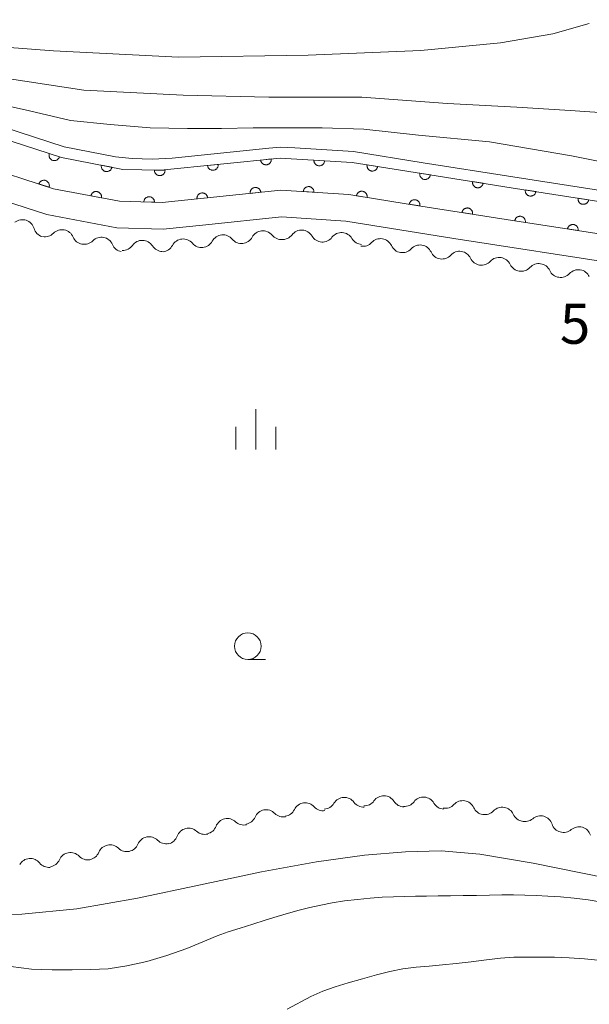
# Model space of a CAD drawing. Units: millimetres. Extents: x -74000 to -71999, y 37500 to 39000.
# Drawn here: x -72556 to -72503, y 38619 to 38711 of the extents above; entities that cross this region are included whole.
import ezdxf

# ---------------------------------------------------------------- set-up
doc = ezdxf.new("R2010")
doc.units = ezdxf.units.MM
for name, color, linetype, lineweight in [('210100_道路縁（街区線）', 7, 'Continuous', 15), ('510200_一条河川、細流', 7, 'Continuous', 15), ('611000_被覆(直)', 7, 'Continuous', 20), ('633100_広葉樹林', 7, 'Continuous', 9), ('633400_荒地', 7, 'Continuous', 9), ('710100_等高線（計曲線）', 7, 'Continuous', 20), ('710200_等高線（主曲線）', 7, 'Continuous', 9), ('731207_図化機測定による標高点（注記）', 7, 'Continuous', 20)]:
    doc.layers.add(name, color=color, linetype=linetype, lineweight=lineweight)
doc.styles.add('Style-WORKING', font='txt')

msp = doc.modelspace()

# ---------------------------------------------------------------- linework, layer by layer
at = {"layer": '210100_道路縁（街区線）', "flags": 128}
msp.add_lwpolyline([(-72448.02, 38682.92), (-72453, 38682.34), (-72464.59, 38682.43), (-72478.16, 38683.64), (-72484.13, 38684.37), (-72492.4, 38686.34), (-72499.95, 38687.97), (-72515.71, 38690.42), (-72525.84, 38692.04), (-72531.86, 38692.42), (-72538.92, 38691.7), (-72542.93, 38691.28), (-72547.28, 38691.4), (-72553.81, 38692.64), (-72561, 38694.97), (-72565.91, 38696.16), (-72569.86, 38696.72), (-72573.87, 38696.58), (-72577.86, 38695.36), (-72585.81, 38692.68), (-72592.4, 38691.03), (-72599.69, 38690.23), (-72607.24, 38689.88)], dxfattribs=at)
at = {"layer": '510200_一条河川、細流'}
for centre, start, end in [((-72556.100752, 38691.039934), 15.946142, 128.185359), ((-72552.396383, 38690.102701), 23.076621, 135.315838), ((-72533.602008, 38689.997692), 39.656559, 151.895776), ((-72529.967363, 38690.063535), 30.334756, 142.573973), ((-72548.712852, 38689.399779), 23.076621, 135.315838), ((-72544.882792, 38689.102824), 32.382804, 144.622021), ((-72541.06094, 38689.234941), 39.853112, 152.092328), ((-72537.332968, 38689.620283), 39.656559, 151.895776), ((-72526.224541, 38689.831622), 30.334756, 142.573973), ((-72522.580476, 38689.26168), 24.787893, 137.02711), ((-72518.877597, 38688.669072), 24.787893, 137.02711), ((-72515.171132, 38688.080169), 25.057558, 137.296774), ((-72511.465505, 38687.504995), 25.057558, 137.296774), ((-72507.759877, 38686.929821), 25.057558, 137.296774), ((-72504.05425, 38686.354648), 25.057558, 137.296774), ((-72525.967539, 38636.953336), 36.824438, 149.063655), ((-72522.269191, 38637.10887), 32.52853, 144.767746), ((-72518.551239, 38636.982633), 29.871608, 142.110825), ((-72514.875234, 38636.649215), 24.753485, 136.992702), ((-72533.289515, 38635.798106), 44.510191, 156.749408), ((-72529.625967, 38636.452405), 41.972474, 154.211691), ((-72511.181643, 38636.039925), 24.167141, 136.406357), ((-72536.920871, 38634.976674), 46.924084, 159.163301), ((-72507.593492, 38635.227166), 18.176155, 130.415372), ((-72540.547719, 38634.070171), 47.97448, 160.213697), ((-72503.993065, 38634.198865), 17.669404, 129.908621), ((-72544.242258, 38633.269875), 45.130266, 157.369482), ((-72547.909544, 38632.516212), 45.679184, 157.918401), ((-72555.372618, 38631.241088), 38.644033, 150.88325), ((-72551.607915, 38631.793548), 43.976041, 156.215257)]:
    msp.add_arc(centre, 1.129844, start, end, dxfattribs=at)
at = {"layer": '510200_一条河川、細流', "extrusion": (0, 0, -1)}
for centre, start, end in [((72553.929545, 38691.65927), 287.934249, 344.10461), ((72554.002377, 38691.68968), 224.633409, 280.80377), ((72550.318846, 38690.986758), 280.80377, 336.974131), ((72550.318846, 38690.986758), 224.633409, 280.80377), ((72535.594078, 38691.060414), 264.223832, 320.394193), ((72535.594078, 38691.060414), 208.053471, 264.223832), ((72531.863118, 38691.437824), 264.223832, 320.394193), ((72531.760986, 38691.434897), 217.375275, 273.545636), ((72528.018164, 38691.202984), 273.545636, 329.715997), ((72528.018164, 38691.202984), 217.375275, 273.545636), ((72524.275342, 38690.971071), 273.545636, 329.715997), ((72546.635315, 38690.283836), 280.80377, 336.974131), ((72546.724279, 38690.40921), 215.327227, 271.497588), ((72542.97556, 38690.311205), 271.497588, 327.667949), ((72543.056643, 38690.290823), 207.856919, 264.02728), ((72539.327, 38690.681029), 264.02728, 320.197641), ((72539.325038, 38690.683005), 208.053471, 264.223832), ((72524.233145, 38690.799992), 222.922137, 279.092498), ((72520.530266, 38690.207384), 279.092498, 335.262859), ((72520.530266, 38690.207384), 222.922137, 279.092498), ((72516.827386, 38689.614776), 279.092498, 335.262859), ((72516.831023, 38689.610685), 222.652473, 278.822834), ((72513.125396, 38689.035512), 278.822834, 334.993195), ((72513.125396, 38689.035512), 222.652473, 278.822834), ((72509.419768, 38688.460338), 278.822834, 334.993195), ((72509.419768, 38688.460338), 222.652473, 278.822834), ((72505.714141, 38687.885164), 278.822834, 334.993195), ((72505.714141, 38687.885164), 222.652473, 278.822834), ((72524.159615, 38638.30579), 267.055954, 323.226315), ((72524.113994, 38638.410568), 215.181501, 271.351862), ((72520.365038, 38638.322098), 271.351862, 327.522223), ((72520.333719, 38638.368449), 217.838422, 274.008783), ((72531.659353, 38637.43376), 205.737556, 261.907917), ((72527.946691, 38637.961627), 261.907917, 318.078279), ((72527.904666, 38638.113188), 210.885593, 267.055954), ((72516.592893, 38638.106289), 274.008783, 330.179145), ((72516.526979, 38638.18852), 222.956545, 279.126906), ((72512.824456, 38637.593688), 279.126906, 335.297267), ((72512.817549, 38637.596052), 223.54289, 279.713251), ((72535.378131, 38636.62521), 256.956308, 313.126669), ((72535.364359, 38636.688467), 203.199839, 259.3702), ((72531.67871, 38637.380202), 259.3702, 315.540561), ((72509.121308, 38636.963362), 279.713251, 335.883612), ((72509.058047, 38636.945536), 229.533875, 285.704237), ((72539.035458, 38635.746711), 255.905911, 312.076272), ((72539.031374, 38635.778857), 200.785946, 256.956308), ((72505.448028, 38635.930518), 285.704237, 341.874598), ((72505.442365, 38635.930122), 230.040626, 286.210988), ((72542.64867, 38634.86931), 258.750126, 314.920487), ((72542.672573, 38634.83353), 199.73555, 255.905911), ((72546.331351, 38634.130841), 258.201208, 314.371569), ((72546.326616, 38634.137729), 202.579765, 258.750126), ((72553.674368, 38632.703214), 203.73399, 259.904351), ((72549.982431, 38633.360558), 259.904351, 316.074712), ((72550.00212, 38633.364058), 202.030846, 258.201208), ((72553.608551, 38632.650266), 265.236358, 321.406719)]:
    msp.add_arc(centre, 1.127969, start, end, dxfattribs=at)
at = {"layer": '611000_被覆(直)', "flags": 128}
for points in [[(-72584.58, 38698.9), (-72579.54, 38700.6), (-72574.79, 38702.05), (-72569.57, 38702.24), (-72564.88, 38701.57), (-72559.51, 38700.27), (-72552.45, 38697.98), (-72546.69, 38696.88), (-72543.14, 38696.79), (-72531.97, 38697.94), (-72525.23, 38697.52), (-72518.73, 38696.48), (-72510.35, 38695.16), (-72498.95, 38693.38), (-72491.18, 38691.7), (-72483.15, 38689.79), (-72478.08, 38689.17), (-72464.33, 38687.93), (-72453.27, 38687.85), (-72449.31, 38688.26), (-72441.45, 38690.53)], [(-72438.18, 38688.56), (-72440.43, 38687.5), (-72448.78, 38685.3), (-72453.12, 38684.85), (-72462.53, 38684.92), (-72464.47, 38684.93), (-72478.4, 38686.19), (-72483.69, 38686.84), (-72491.84, 38688.78), (-72499.5, 38690.43), (-72510.81, 38692.19), (-72519.2, 38693.51), (-72525.56, 38694.53), (-72531.91, 38694.93), (-72543.02, 38693.78), (-72547.01, 38693.89), (-72553.19, 38695.07), (-72560.32, 38697.38), (-72565.44, 38698.62), (-72569.73, 38699.23), (-72574.29, 38699.06), (-72578.63, 38697.74), (-72583.84, 38695.98)], [(-72553.585, 38698.348), (-72553.597, 38698.306), (-72553.605, 38698.263), (-72553.609, 38698.22), (-72553.61, 38698.176), (-72553.606, 38698.133), (-72553.599, 38698.09), (-72553.588, 38698.048), (-72553.573, 38698.007), (-72553.556, 38697.967), (-72553.533, 38697.929), (-72553.509, 38697.893), (-72553.481, 38697.859), (-72553.45, 38697.828), (-72553.417, 38697.8), (-72553.382, 38697.774), (-72553.344, 38697.753), (-72553.305, 38697.734), (-72553.264, 38697.718), (-72553.222, 38697.707), (-72553.179, 38697.699), (-72553.136, 38697.695), (-72553.092, 38697.694), (-72553.049, 38697.698), (-72553.006, 38697.705), (-72552.963, 38697.715), (-72552.923, 38697.731), (-72552.882, 38697.748), (-72552.845, 38697.771), (-72552.808, 38697.795), (-72552.775, 38697.823), (-72552.744, 38697.854), (-72552.716, 38697.886), (-72552.69, 38697.922), (-72552.669, 38697.959), (-72552.65, 38697.999), (-72552.634, 38698.04)], [(-72552.634, 38698.04), (-72553.585, 38698.348)], [(-72532.804, 38697.854), (-72533.798, 38697.752)], [(-72533.798, 38697.752), (-72533.792, 38697.708), (-72533.781, 38697.666), (-72533.768, 38697.625), (-72533.751, 38697.585), (-72533.73, 38697.547), (-72533.706, 38697.51), (-72533.679, 38697.475), (-72533.649, 38697.444), (-72533.617, 38697.415), (-72533.581, 38697.389), (-72533.544, 38697.366), (-72533.505, 38697.347), (-72533.464, 38697.331), (-72533.423, 38697.318), (-72533.38, 38697.309), (-72533.337, 38697.305), (-72533.294, 38697.303), (-72533.25, 38697.306), (-72533.206, 38697.312), (-72533.164, 38697.322), (-72533.123, 38697.336), (-72533.083, 38697.353), (-72533.045, 38697.374), (-72533.008, 38697.398), (-72532.973, 38697.425), (-72532.942, 38697.455), (-72532.913, 38697.487), (-72532.887, 38697.523), (-72532.864, 38697.559), (-72532.845, 38697.599), (-72532.829, 38697.639), (-72532.816, 38697.681), (-72532.807, 38697.724), (-72532.803, 38697.767), (-72532.801, 38697.81), (-72532.804, 38697.854)], [(-72528.814, 38697.743), (-72528.815, 38697.699), (-72528.811, 38697.656), (-72528.805, 38697.614), (-72528.795, 38697.571), (-72528.78, 38697.53), (-72528.763, 38697.49), (-72528.742, 38697.451), (-72528.717, 38697.416), (-72528.69, 38697.381), (-72528.659, 38697.35), (-72528.627, 38697.321), (-72528.591, 38697.296), (-72528.554, 38697.273), (-72528.515, 38697.254), (-72528.474, 38697.238), (-72528.432, 38697.227), (-72528.39, 38697.218), (-72528.346, 38697.213), (-72528.302, 38697.212), (-72528.259, 38697.216), (-72528.216, 38697.222), (-72528.174, 38697.233), (-72528.133, 38697.247), (-72528.092, 38697.265), (-72528.054, 38697.285), (-72528.018, 38697.31), (-72527.984, 38697.337), (-72527.953, 38697.368), (-72527.924, 38697.4), (-72527.898, 38697.436), (-72527.876, 38697.473), (-72527.857, 38697.512), (-72527.841, 38697.553), (-72527.829, 38697.595), (-72527.821, 38697.637), (-72527.816, 38697.681)], [(-72527.816, 38697.681), (-72528.814, 38697.743)], [(-72548.711, 38697.266), (-72548.718, 38697.222), (-72548.72, 38697.179), (-72548.719, 38697.136), (-72548.714, 38697.092), (-72548.705, 38697.05), (-72548.692, 38697.008), (-72548.677, 38696.967), (-72548.657, 38696.929), (-72548.634, 38696.891), (-72548.607, 38696.856), (-72548.579, 38696.823), (-72548.547, 38696.794), (-72548.512, 38696.767), (-72548.476, 38696.743), (-72548.437, 38696.722), (-72548.398, 38696.705), (-72548.357, 38696.691), (-72548.314, 38696.681), (-72548.27, 38696.675), (-72548.227, 38696.673), (-72548.184, 38696.674), (-72548.14, 38696.678), (-72548.098, 38696.688), (-72548.056, 38696.7), (-72548.015, 38696.716), (-72547.977, 38696.736), (-72547.939, 38696.758), (-72547.904, 38696.785), (-72547.871, 38696.813), (-72547.842, 38696.845), (-72547.815, 38696.88), (-72547.791, 38696.916), (-72547.77, 38696.955), (-72547.753, 38696.994), (-72547.739, 38697.036), (-72547.729, 38697.078)], [(-72547.729, 38697.078), (-72548.711, 38697.266)], [(-72542.749, 38696.78), (-72543.749, 38696.805)], [(-72543.749, 38696.805), (-72543.748, 38696.761), (-72543.743, 38696.718), (-72543.735, 38696.676), (-72543.723, 38696.634), (-72543.707, 38696.593), (-72543.688, 38696.554), (-72543.666, 38696.516), (-72543.64, 38696.482), (-72543.612, 38696.448), (-72543.579, 38696.418), (-72543.546, 38696.39), (-72543.51, 38696.366), (-72543.471, 38696.345), (-72543.432, 38696.327), (-72543.39, 38696.313), (-72543.348, 38696.303), (-72543.305, 38696.296), (-72543.262, 38696.293), (-72543.218, 38696.294), (-72543.174, 38696.299), (-72543.132, 38696.307), (-72543.09, 38696.319), (-72543.049, 38696.335), (-72543.01, 38696.354), (-72542.972, 38696.376), (-72542.938, 38696.402), (-72542.904, 38696.43), (-72542.874, 38696.462), (-72542.846, 38696.495), (-72542.822, 38696.532), (-72542.801, 38696.57), (-72542.783, 38696.61), (-72542.769, 38696.652), (-72542.759, 38696.693), (-72542.752, 38696.736), (-72542.749, 38696.78)], [(-72537.777, 38697.342), (-72538.772, 38697.24)], [(-72538.772, 38697.24), (-72538.765, 38697.196), (-72538.755, 38697.154), (-72538.742, 38697.113), (-72538.725, 38697.073), (-72538.704, 38697.035), (-72538.68, 38696.998), (-72538.653, 38696.963), (-72538.623, 38696.932), (-72538.591, 38696.903), (-72538.555, 38696.877), (-72538.518, 38696.854), (-72538.479, 38696.835), (-72538.438, 38696.819), (-72538.397, 38696.806), (-72538.353, 38696.797), (-72538.311, 38696.793), (-72538.267, 38696.791), (-72538.223, 38696.794), (-72538.18, 38696.8), (-72538.138, 38696.81), (-72538.097, 38696.824), (-72538.056, 38696.841), (-72538.018, 38696.862), (-72537.982, 38696.886), (-72537.947, 38696.912), (-72537.916, 38696.943), (-72537.886, 38696.975), (-72537.861, 38697.011), (-72537.837, 38697.047), (-72537.818, 38697.087), (-72537.802, 38697.127), (-72537.79, 38697.169), (-72537.781, 38697.212), (-72537.776, 38697.255), (-72537.775, 38697.298), (-72537.777, 38697.342)], [(-72523.839, 38697.297), (-72523.844, 38697.254), (-72523.845, 38697.21), (-72523.842, 38697.167), (-72523.836, 38697.124), (-72523.826, 38697.082), (-72523.812, 38697.04), (-72523.795, 38697), (-72523.774, 38696.962), (-72523.75, 38696.925), (-72523.722, 38696.891), (-72523.693, 38696.859), (-72523.66, 38696.83), (-72523.625, 38696.804), (-72523.588, 38696.781), (-72523.549, 38696.762), (-72523.509, 38696.746), (-72523.467, 38696.734), (-72523.424, 38696.725), (-72523.38, 38696.72), (-72523.337, 38696.719), (-72523.294, 38696.721), (-72523.25, 38696.727), (-72523.208, 38696.738), (-72523.167, 38696.751), (-72523.126, 38696.768), (-72523.089, 38696.789), (-72523.051, 38696.813), (-72523.018, 38696.841), (-72522.985, 38696.87), (-72522.957, 38696.903), (-72522.931, 38696.938), (-72522.908, 38696.975), (-72522.888, 38697.015), (-72522.873, 38697.055), (-72522.86, 38697.096), (-72522.851, 38697.139)], [(-72522.851, 38697.139), (-72523.839, 38697.297)], [(-72553.607, 38695.205), (-72553.596, 38695.248), (-72553.588, 38695.29), (-72553.584, 38695.333), (-72553.583, 38695.377), (-72553.587, 38695.42), (-72553.594, 38695.464), (-72553.604, 38695.506), (-72553.62, 38695.547), (-72553.637, 38695.587), (-72553.659, 38695.625), (-72553.683, 38695.661), (-72553.712, 38695.694), (-72553.742, 38695.725), (-72553.775, 38695.754), (-72553.811, 38695.779), (-72553.848, 38695.801), (-72553.887, 38695.819), (-72553.929, 38695.835), (-72553.971, 38695.847), (-72554.014, 38695.854), (-72554.057, 38695.859), (-72554.101, 38695.859), (-72554.144, 38695.855), (-72554.187, 38695.848), (-72554.23, 38695.838), (-72554.27, 38695.823), (-72554.311, 38695.805), (-72554.348, 38695.783), (-72554.384, 38695.759), (-72554.418, 38695.731), (-72554.449, 38695.7), (-72554.477, 38695.667), (-72554.503, 38695.631), (-72554.524, 38695.594), (-72554.543, 38695.555), (-72554.559, 38695.513)], [(-72518.902, 38696.507), (-72518.906, 38696.463), (-72518.907, 38696.42), (-72518.905, 38696.377), (-72518.899, 38696.333), (-72518.888, 38696.291), (-72518.874, 38696.25), (-72518.857, 38696.21), (-72518.836, 38696.172), (-72518.812, 38696.135), (-72518.784, 38696.101), (-72518.755, 38696.069), (-72518.722, 38696.04), (-72518.687, 38696.015), (-72518.65, 38695.992), (-72518.61, 38695.972), (-72518.57, 38695.957), (-72518.529, 38695.944), (-72518.485, 38695.935), (-72518.442, 38695.93), (-72518.398, 38695.93), (-72518.355, 38695.932), (-72518.312, 38695.938), (-72518.27, 38695.949), (-72518.228, 38695.963), (-72518.188, 38695.98), (-72518.15, 38696.001), (-72518.113, 38696.024), (-72518.079, 38696.053), (-72518.047, 38696.082), (-72518.019, 38696.115), (-72517.993, 38696.15), (-72517.97, 38696.187), (-72517.951, 38696.227), (-72517.935, 38696.267), (-72517.923, 38696.308), (-72517.914, 38696.351)], [(-72517.914, 38696.351), (-72518.902, 38696.507)], [(-72513.962, 38695.729), (-72513.967, 38695.685), (-72513.968, 38695.642), (-72513.966, 38695.599), (-72513.959, 38695.555), (-72513.949, 38695.513), (-72513.935, 38695.472), (-72513.918, 38695.432), (-72513.897, 38695.394), (-72513.873, 38695.357), (-72513.845, 38695.323), (-72513.816, 38695.291), (-72513.783, 38695.262), (-72513.747, 38695.237), (-72513.711, 38695.214), (-72513.671, 38695.194), (-72513.631, 38695.179), (-72513.59, 38695.166), (-72513.546, 38695.157), (-72513.503, 38695.152), (-72513.459, 38695.152), (-72513.416, 38695.154), (-72513.373, 38695.16), (-72513.331, 38695.171), (-72513.289, 38695.185), (-72513.249, 38695.202), (-72513.211, 38695.223), (-72513.174, 38695.246), (-72513.14, 38695.275), (-72513.108, 38695.304), (-72513.08, 38695.337), (-72513.054, 38695.372), (-72513.031, 38695.409), (-72513.012, 38695.449), (-72512.996, 38695.489), (-72512.983, 38695.53), (-72512.975, 38695.573)], [(-72512.975, 38695.573), (-72513.962, 38695.729)], [(-72554.559, 38695.513), (-72553.607, 38695.205)], [(-72548.709, 38694.214), (-72548.703, 38694.258), (-72548.701, 38694.301), (-72548.702, 38694.344), (-72548.707, 38694.388), (-72548.716, 38694.431), (-72548.728, 38694.473), (-72548.744, 38694.513), (-72548.764, 38694.552), (-72548.786, 38694.59), (-72548.813, 38694.624), (-72548.842, 38694.657), (-72548.874, 38694.687), (-72548.908, 38694.714), (-72548.944, 38694.738), (-72548.983, 38694.759), (-72549.023, 38694.775), (-72549.064, 38694.789), (-72549.107, 38694.799), (-72549.15, 38694.806), (-72549.194, 38694.808), (-72549.237, 38694.807), (-72549.28, 38694.802), (-72549.323, 38694.793), (-72549.365, 38694.78), (-72549.406, 38694.765), (-72549.444, 38694.745), (-72549.482, 38694.722), (-72549.517, 38694.695), (-72549.55, 38694.667), (-72549.579, 38694.635), (-72549.606, 38694.6), (-72549.63, 38694.564), (-72549.651, 38694.526), (-72549.668, 38694.486), (-72549.682, 38694.445), (-72549.692, 38694.402)], [(-72533.791, 38694.735), (-72533.798, 38694.779), (-72533.808, 38694.821), (-72533.821, 38694.862), (-72533.838, 38694.902), (-72533.859, 38694.94), (-72533.883, 38694.977), (-72533.91, 38695.012), (-72533.94, 38695.043), (-72533.973, 38695.072), (-72534.008, 38695.098), (-72534.045, 38695.121), (-72534.084, 38695.14), (-72534.125, 38695.156), (-72534.167, 38695.169), (-72534.21, 38695.178), (-72534.252, 38695.182), (-72534.296, 38695.184), (-72534.34, 38695.181), (-72534.383, 38695.175), (-72534.426, 38695.164), (-72534.466, 38695.151), (-72534.507, 38695.134), (-72534.545, 38695.113), (-72534.582, 38695.089), (-72534.616, 38695.062), (-72534.647, 38695.032), (-72534.677, 38694.999), (-72534.702, 38694.964), (-72534.726, 38694.927), (-72534.745, 38694.888), (-72534.761, 38694.847), (-72534.773, 38694.806), (-72534.782, 38694.762), (-72534.787, 38694.72), (-72534.788, 38694.676), (-72534.786, 38694.632)], [(-72528.807, 38694.735), (-72528.806, 38694.779), (-72528.81, 38694.822), (-72528.816, 38694.864), (-72528.826, 38694.907), (-72528.841, 38694.948), (-72528.858, 38694.988), (-72528.879, 38695.027), (-72528.904, 38695.062), (-72528.931, 38695.097), (-72528.962, 38695.128), (-72528.994, 38695.157), (-72529.029, 38695.182), (-72529.067, 38695.205), (-72529.106, 38695.224), (-72529.147, 38695.24), (-72529.188, 38695.252), (-72529.231, 38695.26), (-72529.275, 38695.265), (-72529.319, 38695.266), (-72529.362, 38695.262), (-72529.405, 38695.256), (-72529.447, 38695.246), (-72529.488, 38695.231), (-72529.529, 38695.214), (-72529.567, 38695.193), (-72529.603, 38695.168), (-72529.637, 38695.142), (-72529.668, 38695.11), (-72529.697, 38695.078), (-72529.723, 38695.043), (-72529.745, 38695.005), (-72529.765, 38694.966), (-72529.78, 38694.925), (-72529.792, 38694.884), (-72529.8, 38694.841), (-72529.805, 38694.797)], [(-72529.805, 38694.797), (-72528.807, 38694.735)], [(-72523.836, 38694.253), (-72523.831, 38694.297), (-72523.83, 38694.341), (-72523.832, 38694.384), (-72523.838, 38694.427), (-72523.849, 38694.469), (-72523.862, 38694.511), (-72523.879, 38694.551), (-72523.9, 38694.589), (-72523.924, 38694.626), (-72523.952, 38694.66), (-72523.981, 38694.692), (-72524.014, 38694.721), (-72524.049, 38694.747), (-72524.086, 38694.77), (-72524.126, 38694.789), (-72524.166, 38694.805), (-72524.207, 38694.817), (-72524.25, 38694.826), (-72524.294, 38694.831), (-72524.337, 38694.832), (-72524.38, 38694.83), (-72524.424, 38694.824), (-72524.466, 38694.813), (-72524.508, 38694.8), (-72524.548, 38694.783), (-72524.586, 38694.762), (-72524.623, 38694.738), (-72524.657, 38694.71), (-72524.689, 38694.681), (-72524.717, 38694.648), (-72524.743, 38694.613), (-72524.766, 38694.576), (-72524.786, 38694.536), (-72524.801, 38694.496), (-72524.814, 38694.455), (-72524.823, 38694.412)], [(-72509.023, 38694.953), (-72509.028, 38694.909), (-72509.029, 38694.866), (-72509.026, 38694.823), (-72509.02, 38694.779), (-72509.009, 38694.737), (-72508.995, 38694.695), (-72508.978, 38694.655), (-72508.957, 38694.618), (-72508.933, 38694.581), (-72508.905, 38694.547), (-72508.876, 38694.515), (-72508.843, 38694.486), (-72508.807, 38694.461), (-72508.771, 38694.438), (-72508.731, 38694.418), (-72508.691, 38694.403), (-72508.649, 38694.39), (-72508.606, 38694.382), (-72508.562, 38694.377), (-72508.519, 38694.376), (-72508.476, 38694.379), (-72508.433, 38694.385), (-72508.39, 38694.396), (-72508.349, 38694.409), (-72508.309, 38694.426), (-72508.271, 38694.448), (-72508.234, 38694.471), (-72508.2, 38694.499), (-72508.168, 38694.529), (-72508.14, 38694.562), (-72508.114, 38694.597), (-72508.091, 38694.634), (-72508.072, 38694.674), (-72508.056, 38694.714), (-72508.044, 38694.755), (-72508.035, 38694.799)], [(-72508.035, 38694.799), (-72509.023, 38694.953)], [(-72549.692, 38694.402), (-72548.709, 38694.214)], [(-72543.741, 38693.8), (-72543.742, 38693.844), (-72543.747, 38693.887), (-72543.755, 38693.929), (-72543.767, 38693.972), (-72543.783, 38694.012), (-72543.802, 38694.052), (-72543.823, 38694.089), (-72543.85, 38694.124), (-72543.878, 38694.158), (-72543.91, 38694.188), (-72543.943, 38694.216), (-72543.979, 38694.24), (-72544.018, 38694.261), (-72544.057, 38694.279), (-72544.099, 38694.293), (-72544.141, 38694.303), (-72544.184, 38694.31), (-72544.227, 38694.313), (-72544.271, 38694.313), (-72544.315, 38694.308), (-72544.357, 38694.3), (-72544.399, 38694.288), (-72544.44, 38694.272), (-72544.479, 38694.253), (-72544.517, 38694.231), (-72544.552, 38694.205), (-72544.585, 38694.177), (-72544.615, 38694.145), (-72544.643, 38694.112), (-72544.667, 38694.076), (-72544.688, 38694.037), (-72544.706, 38693.998), (-72544.72, 38693.956), (-72544.731, 38693.914), (-72544.738, 38693.871), (-72544.741, 38693.827)], [(-72538.764, 38694.22), (-72538.771, 38694.264), (-72538.781, 38694.306), (-72538.795, 38694.347), (-72538.812, 38694.387), (-72538.833, 38694.426), (-72538.857, 38694.462), (-72538.884, 38694.497), (-72538.914, 38694.528), (-72538.946, 38694.558), (-72538.982, 38694.583), (-72539.019, 38694.606), (-72539.058, 38694.625), (-72539.099, 38694.641), (-72539.14, 38694.654), (-72539.183, 38694.663), (-72539.226, 38694.667), (-72539.269, 38694.669), (-72539.313, 38694.666), (-72539.357, 38694.66), (-72539.399, 38694.649), (-72539.44, 38694.636), (-72539.48, 38694.619), (-72539.518, 38694.598), (-72539.555, 38694.574), (-72539.589, 38694.547), (-72539.621, 38694.517), (-72539.65, 38694.485), (-72539.676, 38694.449), (-72539.699, 38694.412), (-72539.718, 38694.373), (-72539.734, 38694.332), (-72539.747, 38694.291), (-72539.755, 38694.248), (-72539.76, 38694.205), (-72539.762, 38694.162), (-72539.759, 38694.118)], [(-72539.759, 38694.118), (-72538.764, 38694.22)], [(-72534.786, 38694.632), (-72533.791, 38694.735)], [(-72524.823, 38694.412), (-72523.836, 38694.253)], [(-72518.899, 38693.462), (-72518.894, 38693.505), (-72518.893, 38693.549), (-72518.895, 38693.592), (-72518.901, 38693.635), (-72518.912, 38693.677), (-72518.925, 38693.719), (-72518.942, 38693.759), (-72518.963, 38693.797), (-72518.987, 38693.834), (-72519.015, 38693.868), (-72519.044, 38693.9), (-72519.077, 38693.929), (-72519.112, 38693.955), (-72519.149, 38693.978), (-72519.189, 38693.997), (-72519.229, 38694.013), (-72519.27, 38694.026), (-72519.313, 38694.035), (-72519.357, 38694.04), (-72519.4, 38694.04), (-72519.443, 38694.038), (-72519.487, 38694.032), (-72519.529, 38694.022), (-72519.571, 38694.008), (-72519.611, 38693.991), (-72519.649, 38693.97), (-72519.686, 38693.946), (-72519.72, 38693.918), (-72519.752, 38693.889), (-72519.78, 38693.856), (-72519.806, 38693.821), (-72519.829, 38693.784), (-72519.849, 38693.745), (-72519.864, 38693.705), (-72519.877, 38693.663), (-72519.886, 38693.62)], [(-72504.083, 38694.181), (-72504.088, 38694.138), (-72504.088, 38694.094), (-72504.086, 38694.051), (-72504.08, 38694.008), (-72504.069, 38693.966), (-72504.055, 38693.924), (-72504.038, 38693.884), (-72504.017, 38693.846), (-72503.993, 38693.809), (-72503.965, 38693.775), (-72503.936, 38693.744), (-72503.903, 38693.715), (-72503.867, 38693.689), (-72503.83, 38693.666), (-72503.791, 38693.647), (-72503.751, 38693.632), (-72503.709, 38693.619), (-72503.666, 38693.61), (-72503.622, 38693.605), (-72503.579, 38693.605), (-72503.536, 38693.607), (-72503.492, 38693.614), (-72503.45, 38693.624), (-72503.409, 38693.638), (-72503.369, 38693.655), (-72503.331, 38693.676), (-72503.294, 38693.7), (-72503.26, 38693.728), (-72503.228, 38693.758), (-72503.2, 38693.791), (-72503.174, 38693.826), (-72503.151, 38693.863), (-72503.132, 38693.902), (-72503.116, 38693.942), (-72503.104, 38693.984), (-72503.095, 38694.027)], [(-72503.095, 38694.027), (-72504.083, 38694.181)], [(-72544.741, 38693.827), (-72543.741, 38693.8)], [(-72519.886, 38693.62), (-72518.899, 38693.462)], [(-72513.959, 38692.685), (-72513.955, 38692.729), (-72513.954, 38692.773), (-72513.956, 38692.816), (-72513.962, 38692.859), (-72513.973, 38692.901), (-72513.987, 38692.943), (-72514.004, 38692.983), (-72514.025, 38693.021), (-72514.049, 38693.058), (-72514.077, 38693.092), (-72514.106, 38693.124), (-72514.139, 38693.152), (-72514.174, 38693.178), (-72514.211, 38693.201), (-72514.251, 38693.22), (-72514.291, 38693.236), (-72514.332, 38693.248), (-72514.376, 38693.257), (-72514.419, 38693.262), (-72514.463, 38693.263), (-72514.506, 38693.26), (-72514.549, 38693.254), (-72514.591, 38693.243), (-72514.633, 38693.23), (-72514.673, 38693.213), (-72514.711, 38693.191), (-72514.748, 38693.168), (-72514.782, 38693.14), (-72514.814, 38693.11), (-72514.842, 38693.077), (-72514.868, 38693.042), (-72514.891, 38693.005), (-72514.91, 38692.966), (-72514.926, 38692.926), (-72514.938, 38692.884), (-72514.947, 38692.841)], [(-72514.947, 38692.841), (-72513.959, 38692.685)], [(-72509.02, 38691.911), (-72509.015, 38691.955), (-72509.014, 38691.999), (-72509.017, 38692.041), (-72509.023, 38692.085), (-72509.034, 38692.127), (-72509.047, 38692.169), (-72509.064, 38692.209), (-72509.086, 38692.247), (-72509.109, 38692.284), (-72509.138, 38692.317), (-72509.167, 38692.349), (-72509.2, 38692.378), (-72509.236, 38692.403), (-72509.272, 38692.426), (-72509.312, 38692.446), (-72509.352, 38692.461), (-72509.394, 38692.474), (-72509.437, 38692.482), (-72509.481, 38692.487), (-72509.524, 38692.488), (-72509.567, 38692.485), (-72509.61, 38692.479), (-72509.653, 38692.468), (-72509.694, 38692.455), (-72509.734, 38692.438), (-72509.772, 38692.416), (-72509.809, 38692.393), (-72509.843, 38692.364), (-72509.875, 38692.335), (-72509.903, 38692.302), (-72509.929, 38692.266), (-72509.952, 38692.23), (-72509.971, 38692.19), (-72509.986, 38692.15), (-72509.999, 38692.108), (-72510.008, 38692.065)], [(-72510.008, 38692.065), (-72509.02, 38691.911)], [(-72504.079, 38691.143), (-72504.074, 38691.186), (-72504.074, 38691.23), (-72504.076, 38691.273), (-72504.082, 38691.316), (-72504.093, 38691.358), (-72504.107, 38691.4), (-72504.124, 38691.44), (-72504.145, 38691.478), (-72504.169, 38691.515), (-72504.197, 38691.549), (-72504.227, 38691.58), (-72504.26, 38691.609), (-72504.295, 38691.635), (-72504.332, 38691.658), (-72504.371, 38691.677), (-72504.412, 38691.692), (-72504.453, 38691.705), (-72504.496, 38691.714), (-72504.54, 38691.718), (-72504.583, 38691.719), (-72504.626, 38691.717), (-72504.67, 38691.71), (-72504.712, 38691.7), (-72504.754, 38691.686), (-72504.794, 38691.669), (-72504.831, 38691.647), (-72504.869, 38691.624), (-72504.902, 38691.596), (-72504.934, 38691.566), (-72504.963, 38691.533), (-72504.988, 38691.498), (-72505.011, 38691.461), (-72505.031, 38691.421), (-72505.046, 38691.381), (-72505.058, 38691.34), (-72505.067, 38691.296)], [(-72505.067, 38691.296), (-72504.079, 38691.143)]]:
    msp.add_lwpolyline(points, dxfattribs=at)
at = {"layer": '633100_広葉樹林'}
msp.add_line((-72535, 38650.99), (-72533.333, 38650.99), dxfattribs=at)
msp.add_circle((-72535, 38652.24), 1.249875, dxfattribs=at)
at = {"layer": '633400_荒地'}
for p, q in [((-72534.24, 38670.665), (-72534.24, 38674.415)), ((-72536.114, 38670.665), (-72536.114, 38672.765)), ((-72532.364, 38670.665), (-72532.364, 38672.765))]:
    msp.add_line(p, q, dxfattribs=at)
at = {"layer": '710100_等高線（計曲線）', "flags": 128}
for points in [[(-72559.08, 38703.18), (-72555.43, 38702.35), (-72551.59, 38701.45), (-72547.89, 38701.07), (-72544.14, 38700.78), (-72540.66, 38700.71), (-72537.47, 38700.71), (-72534.49, 38700.78), (-72532.22, 38700.78), (-72528.04, 38700.78), (-72524.14, 38700.64), (-72519.03, 38700.08), (-72512.37, 38699.44), (-72504.71, 38698.16), (-72497.98, 38696.81)], [(-72531.31, 38618.25), (-72529.09, 38619.43), (-72527.97, 38619.94), (-72526.81, 38620.35), (-72525.6, 38620.73), (-72524.26, 38621.11), (-72522.95, 38621.48), (-72521.71, 38621.79), (-72520.48, 38622.03), (-72519.24, 38622.19), (-72518.03, 38622.29), (-72516.79, 38622.4), (-72515.49, 38622.54), (-72514.09, 38622.7), (-72512.67, 38622.89), (-72511.34, 38623.03), (-72510.09, 38623.12), (-72508.84, 38623.14), (-72507.59, 38623.14), (-72506.28, 38623.12), (-72504.93, 38623.05), (-72503.47, 38622.96), (-72500.66, 38622.69)]]:
    msp.add_lwpolyline(points, dxfattribs=at)
at = {"layer": '710200_等高線（主曲線）', "flags": 128}
for points in [[(-72606.08, 38710.89), (-72599.77, 38710.3), (-72592.74, 38710.06), (-72585.06, 38709.82), (-72577.98, 38709.76), (-72570.47, 38709.34), (-72562.67, 38708.69), (-72553.2, 38707.97), (-72541.48, 38707.38), (-72529.35, 38707.57), (-72518.8, 38708.02), (-72511.36, 38708.71), (-72506.46, 38709.57), (-72503.03, 38710.53)], [(-72610.81, 38704.09), (-72604.18, 38703.99), (-72598.52, 38704.58), (-72593.34, 38705), (-72589.41, 38705.59), (-72585.3, 38706.19), (-72581.67, 38706.55), (-72577.38, 38706.78), (-72572.32, 38707.02), (-72565.47, 38706.55), (-72557.73, 38705.41), (-72550.36, 38704.28), (-72541.05, 38703.82), (-72533.04, 38703.63), (-72524.32, 38703.63), (-72516.31, 38703.04), (-72509.82, 38702.71), (-72504.83, 38702.38), (-72501.62, 38702.18)], [(-72559.23, 38701.26), (-72552.19, 38698.98), (-72547.38, 38698.06), (-72545.84, 38697.89), (-72543.96, 38697.84), (-72542.07, 38697.93), (-72533.04, 38698.86), (-72531.92, 38698.97), (-72530.59, 38698.88), (-72525.12, 38698.54), (-72518.57, 38697.49), (-72510.19, 38696.17), (-72498.76, 38694.4)], [(-72607.86, 38631.43), (-72602.86, 38630.67), (-72597.88, 38630.17), (-72592.48, 38629.76), (-72586.81, 38629.36), (-72581.15, 38628.9), (-72575.74, 38628.34), (-72570.6, 38627.76), (-72565.7, 38627.29), (-72560.97, 38627.05), (-72556.17, 38627.14), (-72551, 38627.66), (-72545.32, 38628.66), (-72539.42, 38629.91), (-72533.72, 38631.12), (-72528.58, 38632.04), (-72524.07, 38632.66), (-72520.23, 38633), (-72516.91, 38633.08), (-72513.27, 38632.77), (-72508.3, 38631.93), (-72501.37, 38630.51)], [(-72557.2, 38622.26), (-72555.25, 38622), (-72553.31, 38621.93), (-72551.44, 38621.95), (-72549.7, 38621.98), (-72548.08, 38622.04), (-72546.33, 38622.3), (-72544.46, 38622.72), (-72542.58, 38623.27), (-72540.72, 38623.95), (-72538.85, 38624.72), (-72537.88, 38625.11), (-72536.84, 38625.49), (-72535.71, 38625.85), (-72534.53, 38626.21), (-72533.37, 38626.58), (-72532.24, 38626.93), (-72531.19, 38627.25), (-72530.19, 38627.54), (-72529.21, 38627.77), (-72528.18, 38627.99), (-72527.11, 38628.2), (-72525.94, 38628.39), (-72524.73, 38628.53), (-72523.55, 38628.64), (-72522.43, 38628.73), (-72521.36, 38628.79), (-72520.33, 38628.81), (-72519.3, 38628.83), (-72518.26, 38628.84), (-72517.18, 38628.86), (-72516.04, 38628.88), (-72514.83, 38628.89), (-72513.6, 38628.91), (-72512.36, 38628.93), (-72511.22, 38628.95), (-72510.12, 38628.95), (-72509.07, 38628.94), (-72508.01, 38628.9), (-72506.91, 38628.85), (-72505.72, 38628.77), (-72504.44, 38628.64), (-72503.14, 38628.48), (-72501.87, 38628.27)]]:
    msp.add_lwpolyline(points, dxfattribs=at)

# ---------------------------------------------------------------- texts
at = {"layer": '731207_図化機測定による標高点（注記）', "style": 'Style-WORKING'}
msp.add_text('5', height=3.75, dxfattribs=at).set_placement((-72505.78, 38680.55))

doc.saveas('drawing.dxf')
